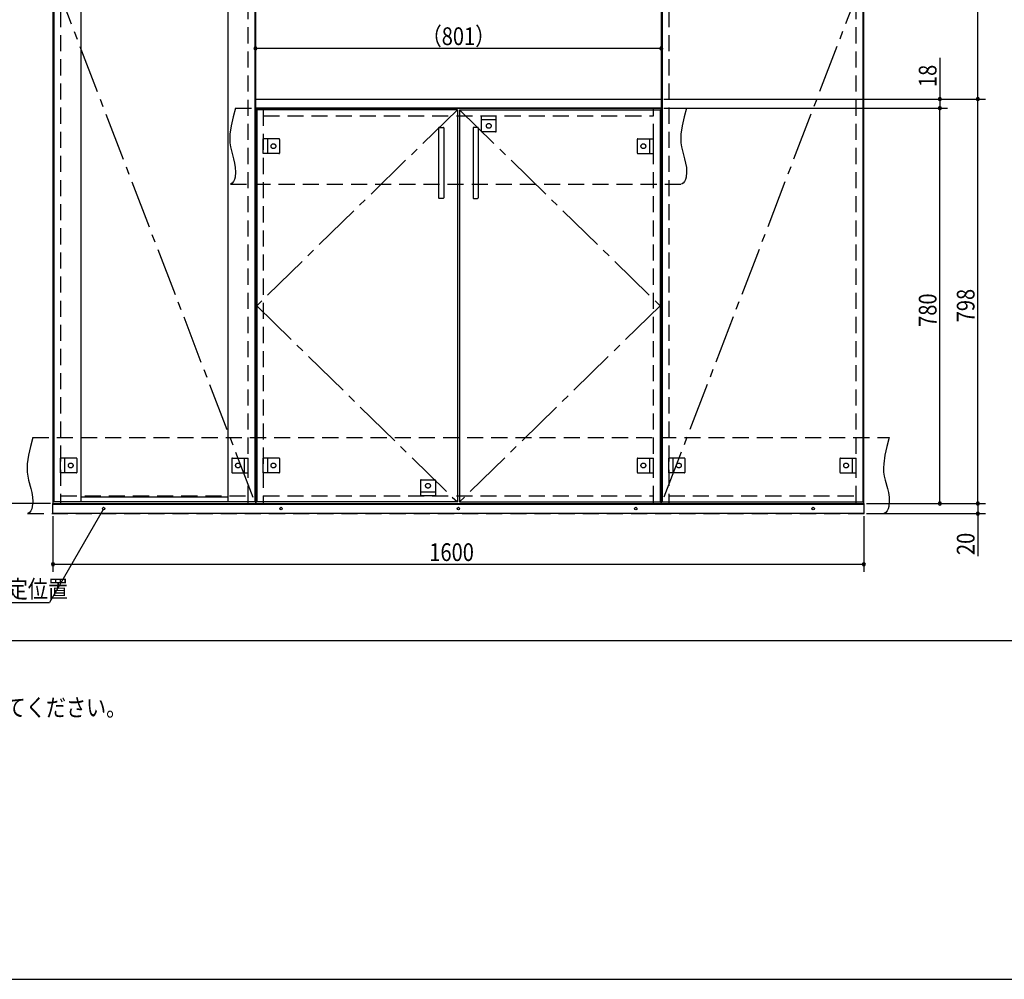
# Model space of a CAD drawing. Extents: x 19 to 1168, y 16 to 831.
# Drawn here: x 421 to 809, y 16 to 395 of the extents above; entities that cross this region are included whole.
import ezdxf

# ---------------------------------------------------------------- set-up
doc = ezdxf.new("R2010")
doc.units = 0
doc.linetypes.add('CENTER2', pattern=[28.575, 19.05, -3.175, 3.175, -3.175])
doc.linetypes.add('DASHED2', pattern=[9.525, 6.35, -3.175])
for name, color, linetype in [('CL', 4, 'CENTER2'), ('KI1', 7, 'CONTINUOUS'), ('KI2', 4, 'CONTINUOUS'), ('MJ', 2, 'CONTINUOUS'), ('OS', 2, 'CONTINUOUS'), ('SU', 3, 'CONTINUOUS'), ('TS', 6, 'DASHED2'), ('WK', 7, 'CONTINUOUS')]:
    doc.layers.add(name, color=color, linetype=linetype)
doc.styles.get("Standard").update_dxf_attribs({"font": 'romans.shx', "width": 0.83, "bigfont": 'extfont.shx'})

msp = doc.modelspace()

# ---------------------------------------------------------------- linework, layer by layer
at = {"layer": 'CL'}
for p, q in [((434.4, 411), (513.6, 204.6)), ((753.6, 411), (674.4, 204.6)), ((593.6, 359.4), (514.4, 282)), ((594.4, 359.4), (673.6, 282)), ((514.4, 282), (593.6, 204.6)), ((673.6, 282), (594.4, 204.6))]:
    msp.add_line(p, q, dxfattribs=at)
at = {"layer": 'KI1'}
for p, q in [((434, 618), (434, 204)), ((514, 204), (514, 618)), ((674, 618), (674, 204)), ((754, 204), (754, 618)), ((513.9, 363.54), (513.96, 363.6)), ((513.9, 360.06), (513.9, 363.54)), ((513.96, 363.6), (674.04, 363.6)), ((674.1, 363.54), (674.04, 363.6)), ((674.1, 363.54), (674.1, 360.06)), ((513.9, 360.06), (513.96, 360)), ((674.04, 360), (513.96, 360)), ((514, 360), (674, 360)), ((514, 360), (514, 204)), ((517, 360), (517, 359.4)), ((671, 359.4), (671, 360)), ((674, 204), (674, 360)), ((674.1, 360.06), (674.04, 360)), ((434, 204), (514, 204)), ((437, 204.6), (437, 204)), ((511, 204), (511, 204.6)), ((514, 204), (674, 204)), ((517, 204.6), (517, 204)), ((671, 204), (671, 204.6)), ((674, 204), (754, 204)), ((677, 204.6), (677, 204)), ((751, 204), (751, 204.6))]:
    msp.add_line(p, q, dxfattribs=at)
at = {"layer": 'KI2'}
for p, q in [((434.4, 617.4), (434.4, 204.6)), ((445, 617.4), (445, 204.6)), ((503, 617.4), (503, 204.6)), ((513.6, 617.4), (513.6, 204.6)), ((674.4, 617.4), (674.4, 204.6)), ((753.6, 617.4), (753.6, 204.6)), ((593.6, 359.4), (514.4, 359.4)), ((514.4, 359.4), (514.4, 204.6)), ((593.6, 359.4), (593.6, 204.6)), ((594.4, 359.4), (673.6, 359.4)), ((594.4, 359.4), (594.4, 204.6)), ((673.6, 359.4), (673.6, 204.6)), ((586.2, 352.2), (586.2, 324.6)), ((586.4, 352.4), (588, 352.4)), ((588.2, 352.2), (588.2, 324.6)), ((599.8, 352.2), (599.8, 324.6)), ((601.6, 352.4), (600, 352.4)), ((601.8, 352.2), (601.8, 324.6)), ((588, 324.4), (586.4, 324.4)), ((600, 324.4), (601.6, 324.4)), ((503, 206.44), (445, 206.44)), ((434, 200), (434, 204)), ((434, 204), (754, 204)), ((434, 203.7), (754, 203.7)), ((513.6, 204.6), (434.4, 204.6)), ((593.6, 204.6), (514.4, 204.6)), ((594.4, 204.6), (673.6, 204.6)), ((674.4, 204.6), (753.6, 204.6)), ((754, 204), (754, 200)), ((754, 200), (434, 200))]:
    msp.add_line(p, q, dxfattribs=at)
for centre in [(454, 202), (524, 202), (594, 202), (664, 202), (734, 202)]:
    msp.add_circle(centre, 0.5, dxfattribs=at)
for centre, start, end in [((586.4, 352.2), 90, 180), ((588, 352.2), 0, 90), ((600, 352.2), 90, 180), ((601.6, 352.2), 0, 90), ((586.4, 324.6), 180, 270), ((588, 324.6), 270, 0), ((600, 324.6), 180, 270), ((601.6, 324.6), 270, 0)]:
    msp.add_arc(centre, 0.2, start, end, dxfattribs=at)
at = {"layer": 'OS'}
msp.add_line((87, 150), (1121, 150), dxfattribs=at)
at = {"layer": 'SU'}
for p, q in [((799, 363.6), (799, 504)), ((513.9, 365), (513.9, 386.6)), ((674.1, 364.54), (674.1, 386.6)), ((674.1, 383.6), (513.9, 383.6)), ((784, 379.86), (784, 363.6)), ((675.04, 363.6), (802, 363.6)), ((675.04, 363.6), (802, 363.6)), ((675.04, 363.6), (787, 363.6)), ((784, 363.6), (784, 360)), ((799, 204), (799, 363.6)), ((675.14, 360), (787, 360)), ((675.14, 360), (787, 360)), ((784, 204), (784, 360)), ((433, 204), (401, 204)), ((755, 204), (802, 204)), ((755, 204), (802, 204)), ((755, 204), (787, 204)), ((799, 204), (799, 200)), ((453.75, 201.57), (432.64, 165)), ((434, 199), (434, 177)), ((754, 199), (754, 177)), ((755, 200), (802, 200)), ((799, 200), (799, 183.19)), ((434, 180), (754, 180)), ((358.91, 165), (432.64, 165))]:
    msp.add_line(p, q, dxfattribs=at)
for centre, start, end in [((513.9, 383.6), 0, 180), ((513.9, 383.6), 180, 0), ((674.1, 383.6), 0, 180), ((674.1, 383.6), 180, 0), ((784, 363.6), 90, 270), ((784, 363.6), 270, 90), ((799, 363.6), 90, 270), ((799, 363.6), 90, 270), ((799, 363.6), 270, 90), ((799, 363.6), 270, 90), ((784, 360), 90, 270), ((784, 360), 90, 270), ((784, 360), 270, 90), ((784, 360), 270, 90), ((784, 204), 90, 270), ((784, 204), 270, 90), ((799, 204), 90, 270), ((799, 204), 90, 270), ((799, 204), 270, 90), ((799, 204), 270, 90), ((799, 200), 90, 270), ((799, 200), 270, 90), ((434, 180), 0, 180), ((434, 180), 180, 0), ((754, 180), 0, 180), ((754, 180), 180, 0)]:
    msp.add_arc(centre, 0.6, start, end, dxfattribs=at)
at = {"layer": 'TS'}
for p, q in [((437, 617.4), (437, 204.6)), ((511, 204.6), (511, 617.4)), ((677, 617.4), (677, 204.6)), ((751, 204.6), (751, 617.4)), ((506, 360), (684, 360)), ((517, 359.4), (517, 204.6)), ((671, 204.6), (671, 359.4)), ((517, 357), (671, 357)), ((603.1, 357), (608.9, 357)), ((603.1, 350.8), (603.1, 357)), ((608.9, 355.4), (603.1, 355.4)), ((608.9, 350.8), (608.9, 357)), ((608.7, 350.6), (603.3, 350.6)), ((603.41, 350.6), (603.41, 350.6)), ((608.59, 350.6), (608.59, 350.6)), ((517, 342.1), (517, 347.9)), ((523.2, 347.9), (517, 347.9)), ((518.6, 347.9), (518.6, 342.1)), ((523.4, 347.7), (523.4, 342.3)), ((523.4, 347.59), (523.4, 347.59)), ((664.6, 347.7), (664.6, 342.3)), ((664.6, 347.59), (664.6, 347.59)), ((664.8, 347.9), (671, 347.9)), ((669.4, 347.9), (669.4, 342.1)), ((671, 342.1), (671, 347.9)), ((523.2, 342.1), (517, 342.1)), ((523.4, 342.41), (523.4, 342.41)), ((664.6, 342.41), (664.6, 342.41)), ((664.8, 342.1), (671, 342.1)), ((504, 330), (682, 330)), ((426, 230), (764, 230)), ((437, 216.1), (437, 221.9)), ((443.2, 221.9), (437, 221.9)), ((438.6, 221.9), (438.6, 216.1)), ((443.4, 221.7), (443.4, 216.3)), ((443.4, 221.59), (443.4, 221.59)), ((504.6, 221.7), (504.6, 216.3)), ((504.6, 221.59), (504.6, 221.59)), ((504.8, 221.9), (511, 221.9)), ((509.4, 221.9), (509.4, 216.1)), ((511, 216.1), (511, 221.9)), ((517, 216.1), (517, 221.9)), ((523.2, 221.9), (517, 221.9)), ((518.6, 221.9), (518.6, 216.1)), ((523.4, 221.7), (523.4, 216.3)), ((523.4, 221.59), (523.4, 221.59)), ((664.6, 221.7), (664.6, 216.3)), ((664.6, 221.59), (664.6, 221.59)), ((664.8, 221.9), (671, 221.9)), ((669.4, 221.9), (669.4, 216.1)), ((671, 216.1), (671, 221.9)), ((677, 216.1), (677, 221.9)), ((683.2, 221.9), (677, 221.9)), ((678.6, 221.9), (678.6, 216.1)), ((683.4, 221.7), (683.4, 216.3)), ((683.4, 221.59), (683.4, 221.59)), ((744.6, 221.7), (744.6, 216.3)), ((744.6, 221.59), (744.6, 221.59)), ((744.8, 221.9), (751, 221.9)), ((749.4, 221.9), (749.4, 216.1)), ((751, 216.1), (751, 221.9)), ((443.2, 216.1), (437, 216.1)), ((443.4, 216.41), (443.4, 216.41)), ((504.6, 216.41), (504.6, 216.41)), ((504.8, 216.1), (511, 216.1)), ((523.2, 216.1), (517, 216.1)), ((523.4, 216.41), (523.4, 216.41)), ((664.6, 216.41), (664.6, 216.41)), ((664.8, 216.1), (671, 216.1)), ((683.2, 216.1), (677, 216.1)), ((683.4, 216.41), (683.4, 216.41)), ((744.6, 216.41), (744.6, 216.41)), ((744.8, 216.1), (751, 216.1)), ((579.1, 213.2), (579.1, 207)), ((579.3, 213.4), (584.7, 213.4)), ((579.41, 213.4), (579.41, 213.4)), ((584.59, 213.4), (584.59, 213.4)), ((584.9, 213.2), (584.9, 207)), ((437, 207), (511, 207)), ((517, 207), (671, 207)), ((579.1, 208.6), (584.9, 208.6)), ((584.9, 207), (579.1, 207)), ((677, 207), (751, 207)), ((424, 200), (762, 200))]:
    msp.add_line(p, q, dxfattribs=at)
for points in [[(506, 360), (505.08, 356.53), (504.32, 353.08), (503.85, 349.69), (503.78, 348.02), (503.83, 346.37), (504.04, 344.76), (504.39, 343.16), (505.29, 339.95), (505.68, 338.29), (505.96, 336.56), (506.04, 334.73), (505.85, 332.81), (505.61, 331.88), (505.23, 331.07), (504.71, 330.42), (504, 330)], [(684, 360), (683.08, 356.53), (682.32, 353.08), (681.85, 349.69), (681.78, 348.02), (681.83, 346.37), (682.04, 344.76), (682.39, 343.16), (683.29, 339.95), (683.68, 338.29), (683.96, 336.56), (684.04, 334.73), (683.85, 332.81), (683.61, 331.88), (683.23, 331.07), (682.71, 330.42), (682, 330)], [(426, 230), (425.08, 226.53), (424.32, 223.08), (423.85, 219.69), (423.78, 218.02), (423.83, 216.37), (424.04, 214.76), (424.39, 213.16), (425.29, 209.95), (425.68, 208.29), (425.96, 206.56), (426.04, 204.73), (425.85, 202.81), (425.61, 201.88), (425.23, 201.07), (424.71, 200.42), (424, 200)], [(764, 230), (763.08, 226.53), (762.32, 223.08), (761.85, 219.69), (761.78, 218.02), (761.83, 216.37), (762.04, 214.76), (762.39, 213.16), (763.29, 209.95), (763.68, 208.29), (763.96, 206.56), (764.04, 204.73), (763.85, 202.81), (763.61, 201.88), (763.23, 201.07), (762.71, 200.42), (762, 200)]]:
    msp.add_lwpolyline(points, dxfattribs=at)
for centre in [(606, 353), (521, 345), (667, 345), (441, 219), (507, 219), (521, 219), (667, 219), (681, 219), (747, 219), (582, 211)]:
    msp.add_circle(centre, 0.94, dxfattribs=at)
for centre, start, end in [((603.3, 350.8), 180, 270), ((608.7, 350.8), 270, 360), ((523.2, 347.7), 0, 90), ((664.8, 347.7), 90, 180), ((523.2, 342.3), 270, 0), ((664.8, 342.3), 180, 270), ((443.2, 221.7), 0, 90), ((504.8, 221.7), 90, 180), ((523.2, 221.7), 0, 90), ((664.8, 221.7), 90, 180), ((683.2, 221.7), 0, 90), ((744.8, 221.7), 90, 180), ((443.2, 216.3), 270, 0), ((504.8, 216.3), 180, 270), ((523.2, 216.3), 270, 0), ((664.8, 216.3), 180, 270), ((683.2, 216.3), 270, 0), ((744.8, 216.3), 180, 270), ((579.3, 213.2), 90, 180), ((584.7, 213.2), 0, 90)]:
    msp.add_arc(centre, 0.2, start, end, dxfattribs=at)
at = {"layer": 'WK'}
msp.add_line((23.5, 16.25), (1165.5, 16.25), dxfattribs=at)

# ---------------------------------------------------------------- texts
at = {"layer": 'MJ', "width": 0.83}
msp.add_text('※倒れの原因となりますのでキャビネットは固定用ねじ（φ4Ｘ65）で壁面にしっかり固定してください。', height=7, dxfattribs=at).set_placement((87, 120))
at = {"layer": 'SU', "width": 0.83}
for s, p in [('（801）', (579.5, 384.9)), ('1600', (582.52, 181.3)), ('フロート受け固定位置', (360.66, 166.75))]:
    msp.add_text(s, height=7, dxfattribs=at).set_placement(p)
for s, p in [('18', (782.7, 368.33)), ('798', (797.7, 275.5)), ('780', (782.7, 273.7)), ('20', (797.7, 183.66))]:
    msp.add_text(s, height=7, rotation=90, dxfattribs=at).set_placement(p)

doc.saveas('drawing.dxf')
